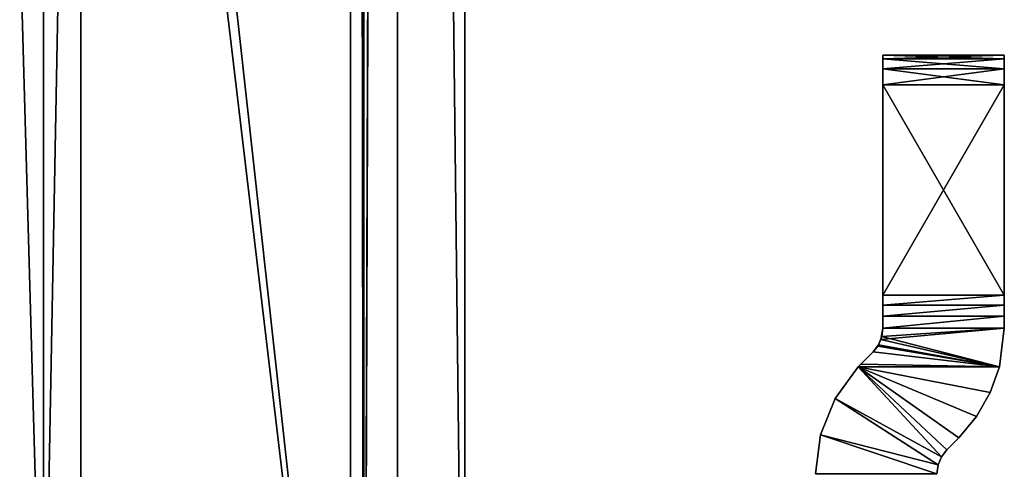
# Model space of a CAD drawing. Extents: x -282 to 282, y -26 to 168.
# Drawn here: x 267 to 282, y 28 to 35 of the extents above; entities that cross this region are included whole.
import ezdxf

# ---------------------------------------------------------------- set-up
doc = ezdxf.new("R2010")
doc.units = 0
doc.layers.get('0').update_dxf_attribs({"linetype": 'CONTINUOUS'})

msp = doc.modelspace()

# ---------------------------------------------------------------- linework, layer by layer
for points in [[(264.700012, 21.299988, -23.199951), (264.700012, 167.500397, -23.199951), (274, 166.500397, -23.199951)], [(274, 166.500397, -23.199951), (274, 20.299988, -23.199951), (264.700012, 21.299988, -23.199951)], [(274, 20.299988, -21.699951), (274, 166.500397, -21.699951), (272.299988, 165.700394, -21.699951)], [(274, 20.299988, -21.699951), (274, 20.299988, -23.199951), (274, 166.500397, -21.699951)], [(274, 166.500397, -21.699951), (274, 20.299988, -23.199951), (274, 166.500397, -23.199951)], [(272.5, 17.599991, 418.5), (273, 166.300385, 418.5), (268.5, 53.799988, 418.5)], [(272.5, 166.300385, -5.5), (272.5, 17.599991, -5.5), (272.299988, 165.700394, -5.5)], [(273, 166.300385, -21.5), (273, 1.599991, -21.5), (272.5, 16.799988, -21.5)], [(272.5, 16.799988, -21.5), (272.5, 166.300385, -21.5), (273, 166.300385, -21.5)], [(273, 1.599991, 418.5), (273, 166.300385, 418.5), (272.5, 17.599991, 418.5)], [(272.5, 166.300385, -21.5), (272.5, 16.799988, -21.5), (272.5, 17.599991, -5.5)], [(272.5, 166.300385, -5.5), (272.5, 166.300385, -21.5), (272.5, 17.599991, -5.5)], [(273, 166.300385, -21.5), (273, 166.300385, 418.5), (273, 1.599991, 418.5)], [(273, 166.300385, -21.5), (273, 1.599991, 418.5), (273, 1.599991, -21.5)], [(272.299988, 165.700394, -5.5), (272.5, 17.599991, -5.5), (272.299988, 19.299988, -5.5)], [(272.299988, 19.299988, -5.5), (272.299988, 165.700394, -21.699951), (272.299988, 165.700394, -5.5)], [(272.299988, 19.299988, -5.5), (272.299988, 19.299988, -21.699951), (272.299988, 165.700394, -21.699951)], [(272.299988, 165.700394, -21.699951), (272.299988, 19.299988, -21.699951), (274, 20.299988, -21.699951)], [(268.5, 53.799988, 418.5), (268.302002, 52.932999, 418.5), (272.5, 17.599991, 418.5)], [(268.302002, 52.932999, 418.5), (267.747009, 23.363998, 418.5), (268.302002, 22.667999, 418.5)], [(268.302002, 52.932999, 418.5), (267.747009, 52.237, 418.5), (267.747009, 23.363998, 418.5)], [(268.302002, 52.932999, 418.5), (268.302002, 22.667999, 418.5), (272.5, 17.599991, 418.5)], [(267.747009, 52.237, 418.5), (266.945007, 51.850998, 418.5), (267.747009, 23.363998, 418.5)], [(266.945007, 51.850998, 418.5), (266.945007, 23.75, 418.5), (267.747009, 23.363998, 418.5)], [(281.998871, 33.998222, -74.378006), (280.198853, 33.94622, -74.767006), (280.198853, 33.998222, -74.378006)], [(281.998871, 33.998222, -74.378006), (281.998871, 33.94622, -74.767006), (280.198853, 33.94622, -74.767006)], [(281.998871, 33.94622, -13.233002), (281.998871, 33.998222, -13.621002), (280.198853, 33.998222, -13.621002)], [(281.998871, 33.94622, -13.233002), (280.198853, 33.998222, -13.621002), (280.198853, 33.94622, -13.233002)], [(280.198853, 33.94622, -13.233002), (280.198853, 33.998222, -13.621002), (280.198853, 33.797234, -12.871002)], [(280.198853, 33.797234, -12.871002), (280.198853, 33.998222, -13.621002), (280.198883, 33.558235, -12.559998)], [(280.198883, 33.558235, -12.559998), (280.198853, 33.998222, -13.621002), (280.198914, 30.437233, -9.439011)], [(280.198914, 30.437233, -9.439011), (280.198853, 33.998222, -13.621002), (280.198914, 29.950233, -9.113998)], [(280.198853, 33.998222, -74.378006), (280.198914, 29.950233, -78.886002), (280.198853, 33.998222, -13.621002)], [(280.198853, 33.998222, -13.621002), (280.198914, 29.950233, -78.886002), (280.198914, 29.950233, -9.113998)], [(280.198853, 33.998222, -74.378006), (280.198914, 30.437233, -78.560005), (280.198914, 29.950233, -78.886002)], [(280.198853, 33.94622, -74.767006), (280.198883, 33.558235, -75.439003), (280.198853, 33.998222, -74.378006)], [(280.198853, 33.998222, -74.378006), (280.198883, 33.558235, -75.439003), (280.198914, 30.437233, -78.560005)], [(280.198853, 33.998222, -74.378006), (280.198853, 33.998222, -13.621002), (281.998871, 33.998222, -74.378006)], [(281.998871, 33.998222, -74.378006), (280.198853, 33.998222, -13.621002), (281.998871, 33.998222, -13.621002)], [(281.998871, 33.998222, -298.377991), (280.198853, 33.94622, -298.766998), (280.198853, 33.998222, -298.377991)], [(281.998871, 33.998222, -298.377991), (281.998871, 33.94622, -298.766998), (280.198853, 33.94622, -298.766998)], [(281.998871, 33.94622, -237.232697), (281.998871, 33.998222, -237.621002), (280.198853, 33.998222, -237.621002)], [(281.998871, 33.94622, -237.232697), (280.198853, 33.998222, -237.621002), (280.198853, 33.94622, -237.232697)], [(280.198853, 33.94622, -237.232697), (280.198853, 33.998222, -237.621002), (280.198853, 33.797234, -236.871002)], [(280.198853, 33.797234, -236.871002), (280.198853, 33.998222, -237.621002), (280.198883, 33.558235, -236.560303)], [(280.198883, 33.558235, -236.560303), (280.198853, 33.998222, -237.621002), (280.198914, 30.437233, -233.438995)], [(280.198914, 30.437233, -233.438995), (280.198853, 33.998222, -237.621002), (280.198914, 29.950233, -233.1138)], [(280.198853, 33.998222, -298.377991), (280.198914, 29.950233, -302.885986), (280.198853, 33.998222, -237.621002)], [(280.198853, 33.998222, -237.621002), (280.198914, 29.950233, -302.885986), (280.198914, 29.950233, -233.1138)], [(280.198853, 33.94622, -298.766998), (280.198853, 33.797234, -299.127991), (280.198853, 33.998222, -298.377991)], [(280.198853, 33.998222, -298.377991), (280.198914, 30.437233, -302.559998), (280.198914, 29.950233, -302.885986)], [(280.198853, 33.797234, -299.127991), (280.198883, 33.558235, -299.438995), (280.198853, 33.998222, -298.377991)], [(280.198853, 33.998222, -298.377991), (280.198883, 33.558235, -299.438995), (280.198914, 30.437233, -302.559998)], [(280.198853, 33.998222, -298.377991), (280.198853, 33.998222, -237.621002), (281.998871, 33.998222, -298.377991)], [(281.998871, 33.998222, -298.377991), (280.198853, 33.998222, -237.621002), (281.998871, 33.998222, -237.621002)], [(281.998871, 33.94622, -74.767006), (280.198853, 33.797234, -75.128006), (280.198853, 33.94622, -74.767006)], [(281.998871, 33.94622, -74.767006), (281.998871, 33.797234, -75.128006), (280.198853, 33.797234, -75.128006)], [(281.998871, 33.797234, -12.871002), (280.198853, 33.94622, -13.233002), (280.198853, 33.797234, -12.871002)], [(281.998871, 33.797234, -12.871002), (281.998871, 33.94622, -13.233002), (280.198853, 33.94622, -13.233002)], [(280.198853, 33.797234, -75.128006), (280.198883, 33.558235, -75.439003), (280.198853, 33.94622, -74.767006)], [(281.998871, 33.94622, -298.766998), (280.198853, 33.797234, -299.127991), (280.198853, 33.94622, -298.766998)], [(281.998871, 33.94622, -298.766998), (281.998871, 33.797234, -299.127991), (280.198853, 33.797234, -299.127991)], [(281.998871, 33.797234, -236.871002), (280.198853, 33.94622, -237.232697), (280.198853, 33.797234, -236.871002)], [(281.998871, 33.797234, -236.871002), (281.998871, 33.94622, -237.232697), (280.198853, 33.94622, -237.232697)], [(281.998871, 33.998222, -13.621002), (281.998871, 33.797234, -12.871002), (281.998901, 33.558235, -12.559998)], [(281.998871, 33.998222, -13.621002), (281.998871, 33.94622, -13.233002), (281.998871, 33.797234, -12.871002)], [(281.998871, 33.998222, -13.621002), (281.998901, 33.558235, -12.559998), (281.998901, 30.437233, -9.439011)], [(281.998871, 33.998222, -13.621002), (281.998901, 30.437233, -9.439011), (281.998901, 29.950233, -9.113998)], [(281.998901, 29.950233, -78.886002), (281.998871, 33.998222, -74.378006), (281.998871, 33.998222, -13.621002)], [(281.998901, 29.950233, -78.886002), (281.998871, 33.998222, -13.621002), (281.998901, 29.950233, -9.113998)], [(281.998901, 30.437233, -78.560005), (281.998871, 33.998222, -74.378006), (281.998901, 29.950233, -78.886002)], [(281.998901, 33.558235, -75.439003), (281.998871, 33.94622, -74.767006), (281.998871, 33.998222, -74.378006)], [(281.998901, 33.558235, -75.439003), (281.998871, 33.998222, -74.378006), (281.998901, 30.437233, -78.560005)], [(281.998871, 33.998222, -237.621002), (281.998871, 33.797234, -236.871002), (281.998901, 33.558235, -236.560303)], [(281.998871, 33.998222, -237.621002), (281.998871, 33.94622, -237.232697), (281.998871, 33.797234, -236.871002)], [(281.998871, 33.998222, -237.621002), (281.998901, 33.558235, -236.560303), (281.998901, 30.437233, -233.438995)], [(281.998871, 33.998222, -237.621002), (281.998901, 30.437233, -233.438995), (281.998901, 29.950233, -233.1138)], [(281.998901, 29.950233, -302.885986), (281.998871, 33.998222, -298.377991), (281.998871, 33.998222, -237.621002)], [(281.998901, 29.950233, -302.885986), (281.998871, 33.998222, -237.621002), (281.998901, 29.950233, -233.1138)], [(281.998901, 30.437233, -302.559998), (281.998871, 33.998222, -298.377991), (281.998901, 29.950233, -302.885986)], [(281.998901, 33.558235, -299.438995), (281.998871, 33.94622, -298.766998), (281.998871, 33.998222, -298.377991)], [(281.998901, 33.558235, -299.438995), (281.998871, 33.998222, -298.377991), (281.998901, 30.437233, -302.559998)], [(281.998901, 33.558235, -75.439003), (281.998871, 33.797234, -75.128006), (281.998871, 33.94622, -74.767006)], [(281.998901, 33.558235, -299.438995), (281.998871, 33.797234, -299.127991), (281.998871, 33.94622, -298.766998)], [(281.998871, 33.797234, -75.128006), (280.198883, 33.558235, -75.439003), (280.198853, 33.797234, -75.128006)], [(281.998901, 33.558235, -12.559998), (280.198853, 33.797234, -12.871002), (280.198883, 33.558235, -12.559998)], [(281.998901, 33.558235, -12.559998), (281.998871, 33.797234, -12.871002), (280.198853, 33.797234, -12.871002)], [(281.998871, 33.797234, -299.127991), (280.198883, 33.558235, -299.438995), (280.198853, 33.797234, -299.127991)], [(281.998901, 33.558235, -236.560303), (280.198853, 33.797234, -236.871002), (280.198883, 33.558235, -236.560303)], [(281.998901, 33.558235, -236.560303), (281.998871, 33.797234, -236.871002), (280.198853, 33.797234, -236.871002)], [(281.998871, 33.797234, -75.128006), (281.998901, 33.558235, -75.439003), (280.198883, 33.558235, -75.439003)], [(281.998871, 33.797234, -299.127991), (281.998901, 33.558235, -299.438995), (280.198883, 33.558235, -299.438995)], [(280.198883, 33.558235, -12.559998), (281.998901, 30.437233, -9.439011), (281.998901, 33.558235, -12.559998)], [(280.198883, 33.558235, -12.559998), (280.198914, 30.437233, -9.439011), (281.998901, 30.437233, -9.439011)], [(281.998901, 30.437233, -78.560005), (280.198883, 33.558235, -75.439003), (281.998901, 33.558235, -75.439003)], [(280.198914, 30.437233, -78.560005), (280.198883, 33.558235, -75.439003), (281.998901, 30.437233, -78.560005)], [(280.198883, 33.558235, -236.560303), (281.998901, 30.437233, -233.438995), (281.998901, 33.558235, -236.560303)], [(280.198883, 33.558235, -236.560303), (280.198914, 30.437233, -233.438995), (281.998901, 30.437233, -233.438995)], [(280.198914, 30.437233, -302.559998), (280.198883, 33.558235, -299.438995), (281.998901, 33.558235, -299.438995)], [(280.198914, 30.437233, -302.559998), (281.998901, 33.558235, -299.438995), (281.998901, 30.437233, -302.559998)], [(281.998901, 30.437233, -78.560005), (280.198914, 30.289223, -78.690002), (280.198914, 30.437233, -78.560005)], [(281.998901, 30.437233, -78.560005), (281.998901, 30.289223, -78.690002), (280.198914, 30.289223, -78.690002)], [(280.198914, 30.289223, -9.309998), (280.198914, 30.437233, -9.439011), (280.198914, 30.126228, -9.201004)], [(280.198914, 30.126228, -9.201004), (280.198914, 30.437233, -9.439011), (280.198914, 29.950233, -9.113998)], [(280.198914, 29.950233, -78.886002), (280.198914, 30.437233, -78.560005), (280.198914, 30.289223, -78.690002)], [(281.998901, 30.437233, -9.439011), (280.198914, 30.437233, -9.439011), (280.198914, 30.289223, -9.309998)], [(281.998901, 30.289223, -9.309998), (281.998901, 30.437233, -9.439011), (280.198914, 30.289223, -9.309998)], [(281.998901, 30.437233, -302.559998), (280.198914, 30.289223, -302.690002), (280.198914, 30.437233, -302.559998)], [(281.998901, 30.437233, -302.559998), (281.998901, 30.289223, -302.690002), (280.198914, 30.289223, -302.690002)], [(280.198914, 30.289223, -233.309601), (280.198914, 30.437233, -233.438995), (280.198914, 30.126228, -233.200607)], [(280.198914, 30.126228, -233.200607), (280.198914, 30.437233, -233.438995), (280.198914, 29.950233, -233.1138)], [(280.198914, 29.950233, -302.885986), (280.198914, 30.437233, -302.559998), (280.198914, 30.126228, -302.799011)], [(280.198914, 30.126228, -302.799011), (280.198914, 30.437233, -302.559998), (280.198914, 30.289223, -302.690002)], [(281.998901, 30.437233, -233.438995), (280.198914, 30.437233, -233.438995), (280.198914, 30.289223, -233.309601)], [(281.998901, 30.289223, -233.309601), (281.998901, 30.437233, -233.438995), (280.198914, 30.289223, -233.309601)], [(281.998901, 30.437233, -9.439011), (281.998901, 30.289223, -9.309998), (281.998901, 29.950233, -9.113998)], [(281.998901, 30.437233, -78.560005), (281.998901, 30.126228, -78.799004), (281.998901, 30.289223, -78.690002)], [(281.998901, 30.437233, -78.560005), (281.998901, 29.950233, -78.886002), (281.998901, 30.126228, -78.799004)], [(281.998901, 30.437233, -233.438995), (281.998901, 30.289223, -233.309601), (281.998901, 29.950233, -233.1138)], [(281.998901, 30.437233, -302.559998), (281.998901, 29.950233, -302.885986), (281.998901, 30.289223, -302.690002)], [(281.998901, 30.289223, -78.690002), (280.198914, 30.126228, -78.799004), (280.198914, 30.289223, -78.690002)], [(281.998901, 30.289223, -78.690002), (281.998901, 30.126228, -78.799004), (280.198914, 30.126228, -78.799004)], [(280.198914, 29.950233, -78.886002), (280.198914, 30.289223, -78.690002), (280.198914, 30.126228, -78.799004)], [(281.998901, 30.289223, -9.309998), (280.198914, 30.289223, -9.309998), (280.198914, 30.126228, -9.201004)], [(281.998901, 30.126228, -9.201004), (281.998901, 30.289223, -9.309998), (280.198914, 30.126228, -9.201004)], [(281.998901, 30.289223, -302.690002), (280.198914, 30.126228, -302.799011), (280.198914, 30.289223, -302.690002)], [(281.998901, 30.289223, -302.690002), (281.998901, 30.126228, -302.799011), (280.198914, 30.126228, -302.799011)], [(281.998901, 30.289223, -233.309601), (280.198914, 30.289223, -233.309601), (280.198914, 30.126228, -233.200607)], [(281.998901, 30.126228, -233.200607), (281.998901, 30.289223, -233.309601), (280.198914, 30.126228, -233.200607)], [(281.998901, 30.289223, -9.309998), (281.998901, 30.126228, -9.201004), (281.998901, 29.950233, -9.113998)], [(281.998901, 30.289223, -233.309601), (281.998901, 30.126228, -233.200607), (281.998901, 29.950233, -233.1138)], [(281.998901, 30.289223, -302.690002), (281.998901, 29.950233, -302.885986), (281.998901, 30.126228, -302.799011)], [(281.998901, 30.126228, -78.799004), (280.198914, 29.950233, -78.886002), (280.198914, 30.126228, -78.799004)], [(281.998901, 30.126228, -78.799004), (281.998901, 29.950233, -78.886002), (280.198914, 29.950233, -78.886002)], [(281.998901, 30.126228, -9.201004), (280.198914, 30.126228, -9.201004), (280.198914, 29.950233, -9.113998)], [(281.998901, 29.950233, -9.113998), (281.998901, 30.126228, -9.201004), (280.198914, 29.950233, -9.113998)], [(281.998901, 30.126228, -302.799011), (280.198914, 29.950233, -302.885986), (280.198914, 30.126228, -302.799011)], [(281.998901, 30.126228, -302.799011), (281.998901, 29.950233, -302.885986), (280.198914, 29.950233, -302.885986)], [(281.998901, 30.126228, -233.200607), (280.198914, 30.126228, -233.200607), (280.198914, 29.950233, -233.1138)], [(281.998901, 29.950233, -233.1138), (281.998901, 30.126228, -233.200607), (280.198914, 29.950233, -233.1138)], [(280.198914, 29.950233, -9.113998), (280.181885, 29.824211, -78.931), (280.168884, 29.782219, -9.056)], [(281.998901, 29.950233, -9.113998), (280.198914, 29.950233, -9.113998), (280.168884, 29.782219, -9.056)], [(281.925903, 29.376228, -9), (281.998901, 29.950233, -9.113998), (280.168884, 29.782219, -9.056)], [(280.198914, 29.950233, -233.1138), (280.181885, 29.824211, -302.931), (280.168884, 29.782219, -233.056198)], [(281.998901, 29.950233, -233.1138), (280.198914, 29.950233, -233.1138), (280.168884, 29.782219, -233.056198)], [(281.925903, 29.376228, -232.999603), (281.998901, 29.950233, -233.1138), (280.168884, 29.782219, -233.056198)], [(281.998901, 29.950233, -78.886002), (280.181885, 29.824211, -78.931), (280.198914, 29.950233, -78.886002)], [(281.998901, 29.950233, -78.886002), (281.925903, 29.376228, -79), (280.181885, 29.824211, -78.931)], [(280.198914, 29.950233, -78.886002), (280.181885, 29.824211, -78.931), (280.198914, 29.950233, -9.113998)], [(281.998901, 29.950233, -302.885986), (280.181885, 29.824211, -302.931), (280.198914, 29.950233, -302.885986)], [(281.998901, 29.950233, -302.885986), (281.925903, 29.376228, -303), (280.181885, 29.824211, -302.931)], [(280.198914, 29.950233, -302.885986), (280.181885, 29.824211, -302.931), (280.198914, 29.950233, -233.1138)], [(281.998901, 29.950233, -78.886002), (281.998901, 29.950233, -9.113998), (281.925903, 29.376228, -9)], [(281.925903, 29.376228, -79), (281.998901, 29.950233, -78.886002), (281.925903, 29.376228, -9)], [(281.998901, 29.950233, -302.885986), (281.998901, 29.950233, -233.1138), (281.925903, 29.376228, -232.999603)], [(281.925903, 29.376228, -303), (281.998901, 29.950233, -302.885986), (281.925903, 29.376228, -232.999603)], [(281.925903, 29.376228, -79), (280.132904, 29.703209, -78.963005), (280.181885, 29.824211, -78.931)], [(280.181885, 29.824211, -78.931), (280.132904, 29.703209, -78.963005), (280.168884, 29.782219, -9.056)], [(281.925903, 29.376228, -303), (280.132904, 29.703209, -302.963013), (280.181885, 29.824211, -302.931)], [(280.181885, 29.824211, -302.931), (280.132904, 29.703209, -302.963013), (280.168884, 29.782219, -233.056198)], [(281.925903, 29.376228, -79), (280.05191, 29.597206, -78.983002), (280.132904, 29.703209, -78.963005)], [(280.132904, 29.703209, -78.963005), (280.05191, 29.597206, -78.983002), (280.121887, 29.684212, -9.031998)], [(281.925903, 29.376228, -303), (280.05191, 29.597206, -302.983002), (280.132904, 29.703209, -302.963013)], [(280.132904, 29.703209, -302.963013), (280.05191, 29.597206, -302.983002), (280.121887, 29.684212, -233.031906)], [(280.121887, 29.684212, -9.031998), (280.05191, 29.597206, -78.983002), (280.05191, 29.597206, -9.016006)], [(281.925903, 29.376228, -9), (280.121887, 29.684212, -9.031998), (280.05191, 29.597206, -9.016006)], [(280.121887, 29.684212, -233.031906), (280.05191, 29.597206, -302.983002), (280.05191, 29.597206, -233.0159)], [(281.925903, 29.376228, -232.999603), (280.121887, 29.684212, -233.031906), (280.05191, 29.597206, -233.0159)], [(280.168884, 29.782219, -9.056), (280.132904, 29.703209, -78.963005), (280.121887, 29.684212, -9.031998)], [(281.925903, 29.376228, -9), (280.168884, 29.782219, -9.056), (280.121887, 29.684212, -9.031998)], [(280.168884, 29.782219, -233.056198), (280.132904, 29.703209, -302.963013), (280.121887, 29.684212, -233.031906)], [(281.925903, 29.376228, -232.999603), (280.168884, 29.782219, -233.056198), (280.121887, 29.684212, -233.031906)], [(281.925903, 29.376228, -79), (279.871887, 29.417213, -78.999001), (280.05191, 29.597206, -78.983002)], [(280.05191, 29.597206, -78.983002), (279.871887, 29.417213, -78.999001), (280.05191, 29.597206, -9.016006)], [(280.05191, 29.597206, -9.016006), (279.871887, 29.417213, -78.999001), (279.871887, 29.417213, -9)], [(281.925903, 29.376228, -9), (280.05191, 29.597206, -9.016006), (279.871887, 29.417213, -9)], [(281.925903, 29.376228, -303), (279.871887, 29.417213, -302.998993), (280.05191, 29.597206, -302.983002)], [(280.05191, 29.597206, -302.983002), (279.871887, 29.417213, -302.998993), (280.05191, 29.597206, -233.0159)], [(280.05191, 29.597206, -233.0159), (279.871887, 29.417213, -302.998993), (279.871887, 29.417213, -233.000198)], [(281.925903, 29.376228, -232.999603), (280.05191, 29.597206, -233.0159), (279.871887, 29.417213, -233.000198)], [(279.832916, 29.376213, -79), (279.487915, 28.907219, -9), (279.832916, 29.376213, -9)], [(279.832916, 29.376213, -79), (279.487915, 28.907219, -79), (279.487915, 28.907219, -9)], [(279.832916, 29.376213, -9), (279.487915, 28.907219, -9), (281.065918, 28.04023, -9)], [(279.832916, 29.376213, -79), (281.065918, 28.04023, -79), (279.487915, 28.907219, -79)], [(279.832916, 29.376213, -303), (279.487915, 28.907219, -232.999603), (279.832916, 29.376213, -232.999603)], [(279.832916, 29.376213, -303), (279.487915, 28.907219, -303), (279.487915, 28.907219, -232.999603)], [(279.832916, 29.376213, -232.999603), (279.487915, 28.907219, -232.999603), (281.065918, 28.04023, -232.999603)], [(279.832916, 29.376213, -303), (281.065918, 28.04023, -303), (279.487915, 28.907219, -303)], [(281.925903, 29.376228, -79), (279.832916, 29.376213, -79), (279.871887, 29.417213, -78.999001)], [(281.925903, 29.376228, -9), (279.871887, 29.417213, -9), (279.832916, 29.376213, -9)], [(279.871887, 29.417213, -78.999001), (279.832916, 29.376213, -9), (279.871887, 29.417213, -9)], [(279.871887, 29.417213, -78.999001), (279.832916, 29.376213, -79), (279.832916, 29.376213, -9)], [(281.925903, 29.376228, -303), (279.832916, 29.376213, -303), (279.871887, 29.417213, -302.998993)], [(281.925903, 29.376228, -232.999603), (279.871887, 29.417213, -233.000198), (279.832916, 29.376213, -232.999603)], [(279.871887, 29.417213, -302.998993), (279.832916, 29.376213, -232.999603), (279.871887, 29.417213, -233.000198)], [(279.871887, 29.417213, -302.998993), (279.832916, 29.376213, -303), (279.832916, 29.376213, -232.999603)], [(281.925903, 29.376228, -9), (279.832916, 29.376213, -9), (281.78894, 28.992226, -9)], [(279.832916, 29.376213, -79), (281.925903, 29.376228, -79), (281.78894, 28.992226, -79)], [(281.925903, 29.376228, -232.999603), (279.832916, 29.376213, -232.999603), (281.78894, 28.992226, -232.999603)], [(279.832916, 29.376213, -303), (281.925903, 29.376228, -303), (281.78894, 28.992226, -303)], [(281.144897, 28.144234, -9), (279.832916, 29.376213, -9), (281.065918, 28.04023, -9)], [(281.324921, 28.324226, -9), (279.832916, 29.376213, -9), (281.144897, 28.144234, -9)], [(281.586914, 28.63723, -9), (279.832916, 29.376213, -9), (281.324921, 28.324226, -9)], [(281.78894, 28.992226, -9), (279.832916, 29.376213, -9), (281.586914, 28.63723, -9)], [(279.832916, 29.376213, -79), (281.586914, 28.63723, -79), (281.324921, 28.324226, -79)], [(279.832916, 29.376213, -79), (281.78894, 28.992226, -79), (281.586914, 28.63723, -79)], [(279.832916, 29.376213, -79), (281.324921, 28.324226, -79), (281.144897, 28.144234, -79)], [(279.832916, 29.376213, -79), (281.144897, 28.144234, -79), (281.065918, 28.04023, -79)], [(281.144897, 28.144234, -232.999603), (279.832916, 29.376213, -232.999603), (281.065918, 28.04023, -232.999603)], [(281.324921, 28.324226, -232.999603), (279.832916, 29.376213, -232.999603), (281.144897, 28.144234, -232.999603)], [(281.586914, 28.63723, -232.999603), (279.832916, 29.376213, -232.999603), (281.324921, 28.324226, -232.999603)], [(281.78894, 28.992226, -232.999603), (279.832916, 29.376213, -232.999603), (281.586914, 28.63723, -232.999603)], [(279.832916, 29.376213, -303), (281.586914, 28.63723, -303), (281.324921, 28.324226, -303)], [(279.832916, 29.376213, -303), (281.78894, 28.992226, -303), (281.586914, 28.63723, -303)], [(279.832916, 29.376213, -303), (281.324921, 28.324226, -303), (281.144897, 28.144234, -303)], [(279.832916, 29.376213, -303), (281.144897, 28.144234, -303), (281.065918, 28.04023, -303)], [(281.925903, 29.376228, -79), (281.925903, 29.376228, -9), (281.78894, 28.992226, -9)], [(281.78894, 28.992226, -79), (281.925903, 29.376228, -79), (281.78894, 28.992226, -9)], [(281.925903, 29.376228, -303), (281.925903, 29.376228, -232.999603), (281.78894, 28.992226, -232.999603)], [(281.78894, 28.992226, -303), (281.925903, 29.376228, -303), (281.78894, 28.992226, -232.999603)], [(281.78894, 28.992226, -79), (281.78894, 28.992226, -9), (281.586914, 28.63723, -9)], [(281.586914, 28.63723, -79), (281.78894, 28.992226, -79), (281.586914, 28.63723, -9)], [(281.78894, 28.992226, -303), (281.78894, 28.992226, -232.999603), (281.586914, 28.63723, -232.999603)], [(281.586914, 28.63723, -303), (281.78894, 28.992226, -303), (281.586914, 28.63723, -232.999603)], [(279.487915, 28.907219, -79), (279.271912, 28.36721, -9), (279.487915, 28.907219, -9)], [(279.487915, 28.907219, -79), (279.271912, 28.36721, -79), (279.271912, 28.36721, -9)], [(281.01593, 27.920235, -9), (279.487915, 28.907219, -9), (279.271912, 28.36721, -9)], [(279.487915, 28.907219, -79), (281.01593, 27.920235, -79), (279.271912, 28.36721, -79)], [(279.487915, 28.907219, -303), (279.271912, 28.36721, -232.999603), (279.487915, 28.907219, -232.999603)], [(279.487915, 28.907219, -303), (279.271912, 28.36721, -303), (279.271912, 28.36721, -232.999603)], [(281.01593, 27.920235, -232.999603), (279.487915, 28.907219, -232.999603), (279.271912, 28.36721, -232.999603)], [(279.487915, 28.907219, -303), (281.01593, 27.920235, -303), (279.271912, 28.36721, -303)], [(281.065918, 28.04023, -9), (279.487915, 28.907219, -9), (281.01593, 27.920235, -9)], [(279.487915, 28.907219, -79), (281.065918, 28.04023, -79), (281.01593, 27.920235, -79)], [(281.065918, 28.04023, -232.999603), (279.487915, 28.907219, -232.999603), (281.01593, 27.920235, -232.999603)], [(279.487915, 28.907219, -303), (281.065918, 28.04023, -303), (281.01593, 27.920235, -303)], [(281.586914, 28.63723, -79), (281.586914, 28.63723, -9), (281.324921, 28.324226, -9)], [(281.324921, 28.324226, -79), (281.586914, 28.63723, -79), (281.324921, 28.324226, -9)], [(281.586914, 28.63723, -303), (281.586914, 28.63723, -232.999603), (281.324921, 28.324226, -232.999603)], [(281.324921, 28.324226, -303), (281.586914, 28.63723, -303), (281.324921, 28.324226, -232.999603)], [(279.271912, 28.36721, -79), (279.198914, 27.790215, -79), (279.198914, 27.790215, -9)], [(279.271912, 28.36721, -79), (279.198914, 27.790215, -9), (279.271912, 28.36721, -9)], [(280.998901, 27.79023, -9), (279.271912, 28.36721, -9), (279.198914, 27.790215, -9)], [(279.271912, 28.36721, -79), (280.998901, 27.79023, -79), (279.198914, 27.790215, -79)], [(279.271912, 28.36721, -303), (279.198914, 27.790215, -303), (279.198914, 27.790215, -232.999603)], [(279.271912, 28.36721, -303), (279.198914, 27.790215, -232.999603), (279.271912, 28.36721, -232.999603)], [(280.998901, 27.79023, -232.999603), (279.271912, 28.36721, -232.999603), (279.198914, 27.790215, -232.999603)], [(279.271912, 28.36721, -303), (280.998901, 27.79023, -303), (279.198914, 27.790215, -303)], [(281.01593, 27.920235, -9), (279.271912, 28.36721, -9), (280.998901, 27.79023, -9)], [(279.271912, 28.36721, -79), (281.01593, 27.920235, -79), (280.998901, 27.79023, -79)], [(281.01593, 27.920235, -232.999603), (279.271912, 28.36721, -232.999603), (280.998901, 27.79023, -232.999603)], [(279.271912, 28.36721, -303), (281.01593, 27.920235, -303), (280.998901, 27.79023, -303)], [(281.144897, 28.144234, -79), (281.324921, 28.324226, -9), (281.144897, 28.144234, -9)], [(281.144897, 28.144234, -79), (281.324921, 28.324226, -79), (281.324921, 28.324226, -9)], [(281.144897, 28.144234, -303), (281.324921, 28.324226, -232.999603), (281.144897, 28.144234, -232.999603)], [(281.144897, 28.144234, -303), (281.324921, 28.324226, -303), (281.324921, 28.324226, -232.999603)], [(281.01593, 27.920235, -9), (281.01593, 27.920235, -79), (281.065918, 28.04023, -9)], [(281.01593, 27.920235, -79), (281.065918, 28.04023, -79), (281.065918, 28.04023, -9)], [(281.01593, 27.920235, -232.999603), (281.065918, 28.04023, -303), (281.065918, 28.04023, -232.999603)], [(281.01593, 27.920235, -303), (281.065918, 28.04023, -303), (281.01593, 27.920235, -232.999603)], [(281.065918, 28.04023, -9), (281.065918, 28.04023, -79), (281.144897, 28.144234, -9)], [(281.065918, 28.04023, -79), (281.144897, 28.144234, -79), (281.144897, 28.144234, -9)], [(281.065918, 28.04023, -232.999603), (281.144897, 28.144234, -303), (281.144897, 28.144234, -232.999603)], [(281.065918, 28.04023, -303), (281.144897, 28.144234, -303), (281.065918, 28.04023, -232.999603)], [(280.998901, 27.79023, -9), (280.998901, 27.79023, -79), (281.01593, 27.920235, -9)], [(280.998901, 27.79023, -79), (281.01593, 27.920235, -79), (281.01593, 27.920235, -9)], [(280.998901, 27.79023, -303), (281.01593, 27.920235, -303), (280.998901, 27.79023, -232.999603)], [(280.998901, 27.79023, -232.999603), (281.01593, 27.920235, -303), (281.01593, 27.920235, -232.999603)]]:
    msp.add_3dface(points)

doc.saveas('drawing.dxf')
